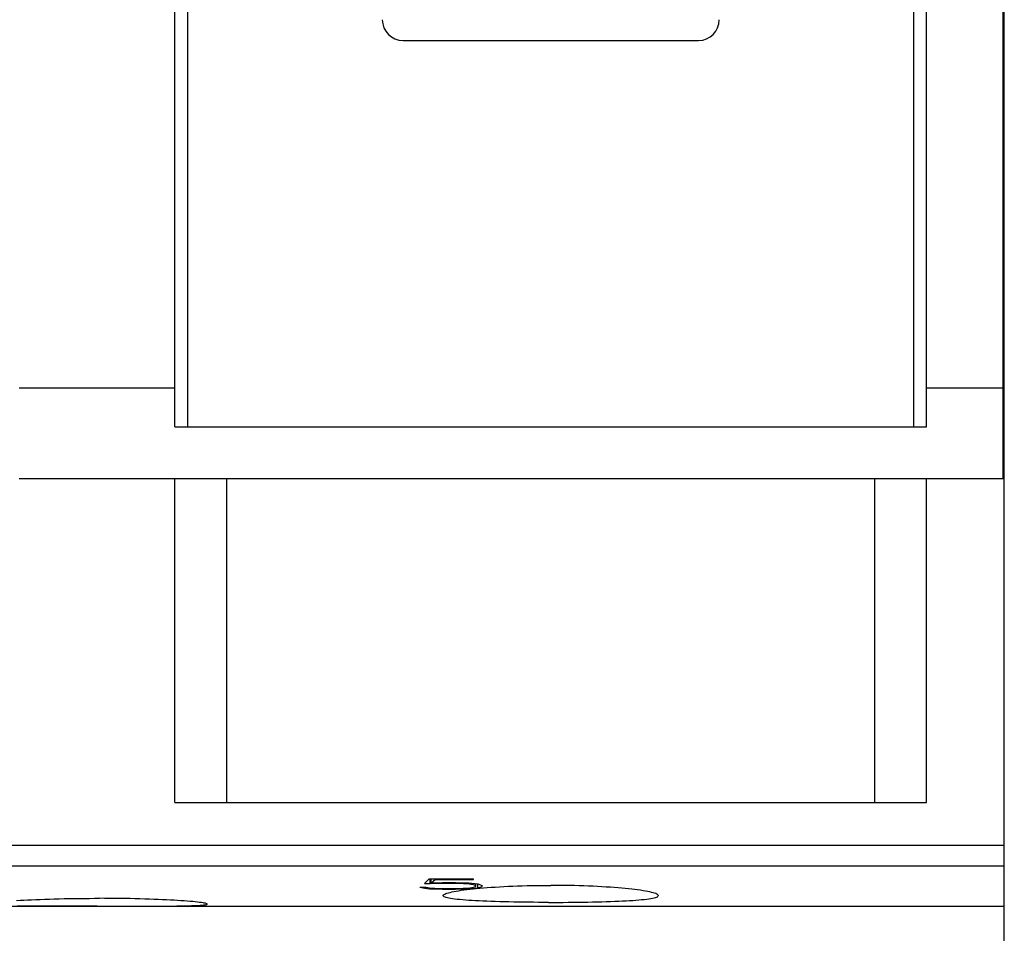
# Model space of a CAD drawing. Extents: x 0 to 1189, y 0 to 841.
# Drawn here: x 355 to 393, y 239 to 274 of the extents above; entities that cross this region are included whole.
import ezdxf

# ---------------------------------------------------------------- set-up
doc = ezdxf.new("R2010")
doc.units = 0
doc.header["$LTSCALE"] = 5
doc.header["$MEASUREMENT"] = 0
doc.layers.add('13000_TOP', color=7, linetype='CONTINUOUS')

msp = doc.modelspace()

# ---------------------------------------------------------------- linework, layer by layer
at = {"layer": '13000_TOP', "color": 7, "linetype": 'Continuous', "lineweight": 25}
for p, q in [((393.196974, 256.738926), (393.196974, 310.738884)), ((361.246973, 260.238884), (361.246973, 301.738884)), ((390.246973, 260.238884), (390.246973, 301.738884)), ((361.746973, 258.738884), (361.746973, 290.138891)), ((389.746973, 258.738884), (389.746973, 290.138891)), ((393.241972, 257.009926), (393.241972, 280.238928)), ((370.046976, 273.638886), (381.44697, 273.638886)), ((355.246973, 260.238884), (361.246973, 260.238884)), ((361.246973, 258.738884), (361.246973, 260.238884)), ((390.246973, 260.238884), (393.196974, 260.238884)), ((390.246973, 258.738884), (390.246973, 260.238884)), ((361.246973, 258.738884), (390.246973, 258.738884)), ((393.197004, 257.009926), (393.241972, 257.009926)), ((393.241972, 256.738956), (393.241972, 257.009926)), ((355.246973, 256.738926), (361.246973, 256.738926)), ((361.246973, 244.238884), (361.246973, 256.738926)), ((361.246973, 256.738884), (390.246973, 256.738884)), ((363.246973, 244.238884), (363.246973, 256.738884)), ((388.246973, 244.238884), (388.246973, 256.738884)), ((390.246973, 256.738926), (393.241972, 256.738926)), ((390.246973, 244.238884), (390.246973, 256.738926)), ((393.241972, 238.155884), (393.241972, 256.738926)), ((361.246973, 244.238884), (390.246973, 244.238884)), ((288.251974, 242.591309), (393.241972, 242.591309)), ((288.251974, 241.800705), (393.241972, 241.800705)), ((370.878614, 241.114875), (371.05088, 241.300667)), ((371.050878, 241.300667), (372.768942, 241.300667)), ((371.094521, 241.114876), (371.094521, 241.300667)), ((371.131269, 241.144424), (371.131269, 241.300667)), ((371.13127, 241.144426), (371.282864, 241.271192)), ((371.282864, 241.271194), (371.282864, 241.300667)), ((371.282864, 241.271194), (372.768942, 241.271194)), ((372.768942, 241.271194), (372.768942, 241.300667)), ((370.694864, 240.976839), (370.887801, 240.936529)), ((370.694864, 240.976837), (370.942926, 240.976837)), ((370.878612, 241.114876), (371.094521, 241.114876)), ((370.8878, 240.936531), (370.8878, 240.976837)), ((370.887801, 240.936529), (371.066957, 240.918918)), ((370.942926, 240.976839), (371.07155, 240.950021)), ((371.066957, 240.918922), (371.066957, 240.950974)), ((371.066957, 240.918918), (371.574566, 240.902108)), ((371.071551, 240.950021), (371.269083, 240.937013)), ((371.094519, 241.114875), (371.422973, 241.133934)), ((371.13127, 241.144426), (371.574567, 241.161392)), ((371.269083, 240.937013), (371.583754, 240.925776)), ((371.422974, 241.133934), (371.422974, 241.155594)), ((371.422974, 241.133934), (372.068396, 241.133934)), ((371.574566, 241.161392), (372.077583, 241.161392)), ((371.574566, 240.902107), (371.574566, 240.926102)), ((371.574566, 240.902107), (372.077583, 240.902107)), ((371.583754, 240.925774), (372.068396, 240.925774)), ((371.930469, 240.792809), (372.008869, 240.808708)), ((372.008869, 240.808708), (372.094915, 240.824463)), ((372.068395, 241.133933), (372.383066, 241.121386)), ((372.068396, 241.133934), (372.068396, 241.161392)), ((372.068396, 240.925776), (372.369286, 240.935885)), ((372.077582, 241.161392), (372.585192, 241.141736)), ((372.077583, 240.902107), (372.077583, 240.926086)), ((372.077583, 240.902108), (372.585192, 240.919237)), ((372.094915, 240.824463), (372.188219, 240.839996)), ((372.188219, 240.839996), (372.288391, 240.85524)), ((372.288391, 240.85524), (372.395021, 240.870125)), ((372.369285, 240.935886), (372.621942, 240.954475)), ((372.383066, 241.121384), (372.383066, 241.149567)), ((372.383067, 241.121386), (372.603567, 241.104435)), ((372.395021, 240.870125), (372.507526, 240.88459)), ((372.507526, 240.88459), (372.625257, 240.898567)), ((372.585192, 241.141737), (372.929723, 241.101984)), ((372.585192, 240.919237), (372.929723, 240.954312)), ((372.585192, 240.919235), (372.585192, 240.951759)), ((372.603567, 241.104439), (372.603567, 241.139595)), ((372.603567, 241.104435), (372.750567, 241.079317)), ((372.621943, 240.954475), (372.716114, 240.969401)), ((372.625257, 240.898567), (372.74756, 240.912003)), ((372.716114, 240.969401), (372.85852, 241.009167)), ((372.74756, 240.912003), (372.874212, 240.924873)), ((372.750566, 241.079315), (372.750566, 241.122543)), ((372.750566, 241.079317), (372.85852, 241.044091)), ((372.858519, 241.009171), (372.858519, 241.11013)), ((372.874212, 240.924873), (373.007643, 240.937416)), ((372.929723, 241.101985), (373.097396, 241.045073)), ((372.929723, 240.954312), (373.097395, 241.007983)), ((372.929724, 240.954315), (372.929724, 241.101982)), ((373.007643, 240.937416), (373.148031, 240.949608)), ((373.097395, 241.00798), (373.097395, 241.045074)), ((373.148031, 240.949608), (373.294981, 240.961357)), ((373.294981, 240.961357), (373.448111, 240.972595)), ((373.448111, 240.972595), (373.606981, 240.983246)), ((373.606981, 240.983246), (373.771048, 240.993233)), ((373.771048, 240.993233), (373.939741, 241.002502)), ((373.939741, 241.002502), (374.112486, 241.011009)), ((374.112486, 241.011009), (374.28874, 241.018684)), ((374.28874, 241.018684), (374.467947, 241.025505)), ((374.467947, 241.025505), (374.649431, 241.031448)), ((374.649431, 241.031448), (374.832506, 241.036476)), ((374.832506, 241.036476), (375.016489, 241.040573)), ((375.016489, 241.040573), (375.200674, 241.043739)), ((375.200674, 241.043739), (375.384314, 241.045975)), ((375.384314, 241.045975), (375.56666, 241.047302)), ((375.56666, 241.047302), (375.746973, 241.047737)), ((375.927286, 241.047302), (375.746973, 241.047737)), ((376.109632, 241.045975), (375.927286, 241.047302)), ((376.293272, 241.043739), (376.109632, 241.045975)), ((376.477457, 241.040573), (376.293272, 241.043739)), ((376.66144, 241.036476), (376.477457, 241.040573)), ((376.844515, 241.031448), (376.66144, 241.036476)), ((377.025999, 241.025505), (376.844515, 241.031448)), ((377.205206, 241.018684), (377.025999, 241.025505)), ((377.38146, 241.011009), (377.205206, 241.018684)), ((377.554205, 241.002502), (377.38146, 241.011009)), ((377.722898, 240.993233), (377.554205, 241.002502)), ((377.886965, 240.983246), (377.722898, 240.993233)), ((378.045835, 240.972595), (377.886965, 240.983246)), ((378.198965, 240.961357), (378.045835, 240.972595)), ((378.345915, 240.949608), (378.198965, 240.961357)), ((378.486303, 240.937416), (378.345915, 240.949608)), ((378.619734, 240.924873), (378.486303, 240.937416)), ((378.746386, 240.912003), (378.619734, 240.924873)), ((378.868689, 240.898567), (378.746386, 240.912003)), ((378.986418, 240.88459), (378.868689, 240.898567)), ((379.098925, 240.870125), (378.986418, 240.88459)), ((379.205557, 240.85524), (379.098925, 240.870125)), ((379.305727, 240.839996), (379.205557, 240.85524)), ((379.399031, 240.824463), (379.305727, 240.839996)), ((379.485075, 240.808708), (379.399031, 240.824463)), ((379.563475, 240.792809), (379.485075, 240.808708)), ((355.141048, 240.461769), (355.275258, 240.469811)), ((355.275258, 240.469811), (355.416497, 240.477661)), ((355.416497, 240.477661), (355.565561, 240.485344)), ((355.565561, 240.485344), (355.721995, 240.49279)), ((355.721995, 240.49279), (355.885344, 240.499954)), ((355.885344, 240.499954), (356.055109, 240.506752)), ((356.055109, 240.506752), (356.230653, 240.513153)), ((356.230653, 240.513153), (356.41131, 240.519096)), ((356.41131, 240.519096), (356.596418, 240.524536)), ((356.596418, 240.524536), (356.785351, 240.529434)), ((356.785351, 240.529434), (356.977432, 240.533768)), ((356.977432, 240.533768), (357.171869, 240.537506)), ((357.171869, 240.537506), (357.367866, 240.540627)), ((357.367866, 240.540627), (357.564625, 240.543114)), ((357.564625, 240.543114), (357.761305, 240.54496)), ((357.761305, 240.54496), (357.957041, 240.546181)), ((357.957041, 240.546181), (358.150963, 240.546783)), ((358.150963, 240.546783), (358.342983, 240.546783)), ((358.536905, 240.546181), (358.342983, 240.546783)), ((358.732641, 240.54496), (358.536905, 240.546181)), ((358.929321, 240.543114), (358.732641, 240.54496)), ((359.12608, 240.540627), (358.929321, 240.543114)), ((359.322077, 240.537506), (359.12608, 240.540627)), ((359.516514, 240.533768), (359.322077, 240.537506)), ((359.708595, 240.529434), (359.516514, 240.533768)), ((359.897528, 240.524536), (359.708595, 240.529434)), ((360.082636, 240.519096), (359.897528, 240.524536)), ((360.263294, 240.513153), (360.082636, 240.519096)), ((360.438837, 240.506752), (360.263294, 240.513153)), ((360.608602, 240.499954), (360.438837, 240.506752)), ((360.771952, 240.49279), (360.608602, 240.499954)), ((360.928385, 240.485344), (360.771952, 240.49279)), ((361.07745, 240.477661), (360.928385, 240.485344)), ((361.218689, 240.469811), (361.07745, 240.477661)), ((361.352898, 240.461769), (361.218689, 240.469811)), ((361.482422, 240.45343), (361.352898, 240.461769)), ((361.606621, 240.444824), (361.482422, 240.45343)), ((361.72473, 240.436012), (361.606621, 240.444824)), ((361.835991, 240.427032), (361.72473, 240.436012)), ((361.939814, 240.417946), (361.835991, 240.427032)), ((371.596973, 240.653679), (371.600904, 240.66803)), ((371.601257, 240.638954), (371.596973, 240.653679)), ((371.600904, 240.66803), (371.612822, 240.6828)), ((371.614258, 240.624329), (371.601257, 240.638954)), ((371.612822, 240.6828), (371.632915, 240.697922)), ((371.636194, 240.609879), (371.614258, 240.624329)), ((371.632915, 240.697922), (371.661371, 240.713341)), ((371.667284, 240.595657), (371.636194, 240.609879)), ((371.661371, 240.713341), (371.698364, 240.729004)), ((371.707714, 240.581734), (371.667284, 240.595657)), ((371.698364, 240.729004), (371.743893, 240.74485)), ((371.757442, 240.568176), (371.707714, 240.581734)), ((371.743893, 240.74485), (371.797834, 240.760811)), ((371.81633, 240.555016), (371.757442, 240.568176)), ((371.797834, 240.760811), (371.860069, 240.776817)), ((371.884237, 240.542297), (371.81633, 240.555016)), ((371.860069, 240.776817), (371.930469, 240.792809)), ((371.961025, 240.530075), (371.884237, 240.542297)), ((372.046421, 240.518356), (371.961025, 240.530075)), ((372.139986, 240.507179), (372.046421, 240.518356)), ((372.24128, 240.496552), (372.139986, 240.507179)), ((372.349853, 240.486504), (372.24128, 240.496552)), ((372.465136, 240.477043), (372.349853, 240.486504)), ((372.586391, 240.468178), (372.465136, 240.477043)), ((372.71287, 240.459908), (372.586391, 240.468178)), ((372.843939, 240.452217), (372.71287, 240.459908)), ((372.981852, 240.444969), (372.843939, 240.452217)), ((373.127424, 240.43811), (372.981852, 240.444969)), ((373.280207, 240.431664), (373.127424, 240.43811)), ((373.439756, 240.425659), (373.280207, 240.431664)), ((373.605585, 240.420113), (373.439756, 240.425659)), ((373.777071, 240.415039), (373.605585, 240.420113)), ((377.716875, 240.415039), (377.888361, 240.420113)), ((377.888361, 240.420113), (378.05419, 240.425659)), ((378.05419, 240.425659), (378.213739, 240.431664)), ((378.213739, 240.431664), (378.366522, 240.43811)), ((378.366522, 240.43811), (378.512094, 240.444969)), ((378.512094, 240.444969), (378.650007, 240.452217)), ((378.650007, 240.452217), (378.781076, 240.459908)), ((378.781076, 240.459908), (378.907556, 240.468178)), ((378.907556, 240.468178), (379.02881, 240.477043)), ((379.02881, 240.477043), (379.144091, 240.486504)), ((379.144091, 240.486504), (379.252665, 240.496552)), ((379.252665, 240.496552), (379.35396, 240.507179)), ((379.35396, 240.507179), (379.447527, 240.518356)), ((379.447527, 240.518356), (379.532923, 240.530075)), ((379.532923, 240.530075), (379.609709, 240.542297)), ((379.633879, 240.776817), (379.563475, 240.792809)), ((379.609709, 240.542297), (379.677618, 240.555016)), ((379.696112, 240.760811), (379.633879, 240.776817)), ((379.677618, 240.555016), (379.736502, 240.568176)), ((379.750055, 240.74485), (379.696112, 240.760811)), ((379.736502, 240.568176), (379.78623, 240.581734)), ((379.795584, 240.729004), (379.750055, 240.74485)), ((379.78623, 240.581734), (379.826662, 240.595657)), ((379.832575, 240.713341), (379.795584, 240.729004)), ((379.826662, 240.595657), (379.857752, 240.609879)), ((379.861029, 240.697922), (379.832575, 240.713341)), ((379.857752, 240.609879), (379.879686, 240.624329)), ((379.881124, 240.6828), (379.861029, 240.697922)), ((379.879686, 240.624329), (379.892687, 240.638954)), ((379.893042, 240.66803), (379.881124, 240.6828)), ((379.892687, 240.638954), (379.896975, 240.653679)), ((379.896975, 240.653679), (379.893042, 240.66803)), ((288.251974, 240.238815), (393.241972, 240.238815)), ((355.307092, 240.250046), (355.177236, 240.251793)), ((355.443927, 240.248474), (355.307092, 240.250046)), ((355.587845, 240.24707), (355.443927, 240.248474)), ((355.738448, 240.245834), (355.587845, 240.24707)), ((355.895335, 240.244759), (355.738448, 240.245834)), ((356.058062, 240.24382), (355.895335, 240.244759)), ((356.226063, 240.243027), (356.058062, 240.24382)), ((356.398756, 240.242355), (356.226063, 240.243027)), ((356.57556, 240.241791), (356.398756, 240.242355)), ((356.755917, 240.241325), (356.57556, 240.241791)), ((356.939259, 240.240952), (356.755917, 240.241325)), ((357.124893, 240.240646), (356.939259, 240.240952)), ((357.312124, 240.24041), (357.124893, 240.240646)), ((357.500254, 240.240227), (357.312124, 240.24041)), ((357.688562, 240.240097), (357.500254, 240.240227)), ((357.876291, 240.240006), (357.688562, 240.240097)), ((358.062681, 240.23996), (357.876291, 240.240006)), ((358.246973, 240.239937), (358.062681, 240.23996)), ((358.246973, 240.239937), (358.431265, 240.23996)), ((358.431265, 240.23996), (358.617655, 240.240006)), ((358.617655, 240.240006), (358.805384, 240.240097)), ((358.805384, 240.240097), (358.993692, 240.240227)), ((358.993692, 240.240227), (359.181822, 240.24041)), ((359.181822, 240.24041), (359.369053, 240.240646)), ((359.369053, 240.240646), (359.554687, 240.240952)), ((359.554687, 240.240952), (359.738029, 240.241325)), ((359.738029, 240.241325), (359.918386, 240.241791)), ((359.918386, 240.241791), (360.09519, 240.242355)), ((360.09519, 240.242355), (360.267883, 240.243027)), ((360.267883, 240.243027), (360.435884, 240.24382)), ((360.435884, 240.24382), (360.598612, 240.244759)), ((360.598612, 240.244759), (360.755499, 240.245834)), ((360.755499, 240.245834), (360.906101, 240.24707)), ((360.906101, 240.24707), (361.05002, 240.248474)), ((361.05002, 240.248474), (361.186855, 240.250046)), ((361.186855, 240.250046), (361.316711, 240.251793)), ((361.316711, 240.251793), (361.44208, 240.253777)), ((361.44208, 240.253777), (361.562794, 240.256012)), ((361.562794, 240.256012), (361.678179, 240.258522)), ((361.678179, 240.258522), (361.787558, 240.261314)), ((361.787558, 240.261314), (361.890329, 240.264412)), ((361.890329, 240.264412), (361.986061, 240.267815)), ((362.03574, 240.408814), (361.939814, 240.417946)), ((361.986061, 240.267815), (362.074352, 240.27153)), ((362.123308, 240.399681), (362.03574, 240.408814)), ((362.074352, 240.27153), (362.154804, 240.275566)), ((362.202072, 240.39061), (362.123308, 240.399681)), ((362.154804, 240.275566), (362.227049, 240.27993)), ((362.271744, 240.381638), (362.202072, 240.39061)), ((362.227049, 240.27993), (362.290909, 240.284615)), ((362.332176, 240.372818), (362.271744, 240.381638)), ((362.290909, 240.284615), (362.34626, 240.289619)), ((362.383223, 240.364189), (362.332176, 240.372818)), ((362.34626, 240.289619), (362.392973, 240.294922)), ((362.424738, 240.355804), (362.383223, 240.364189)), ((362.392973, 240.294922), (362.430925, 240.300514)), ((362.456671, 240.347702), (362.424738, 240.355804)), ((362.430925, 240.300514), (362.460113, 240.306389)), ((362.479208, 240.339905), (362.456671, 240.347702)), ((362.460113, 240.306389), (362.480722, 240.312508)), ((362.492569, 240.332443), (362.479208, 240.339905)), ((362.480722, 240.312508), (362.492943, 240.31884)), ((362.496973, 240.325356), (362.492569, 240.332443)), ((362.492943, 240.31884), (362.496973, 240.325356)), ((373.953558, 240.410446), (373.777071, 240.415039)), ((374.134401, 240.406326), (373.953558, 240.410446)), ((374.318983, 240.402695), (374.134401, 240.406326)), ((374.506647, 240.399544), (374.318983, 240.402695)), ((374.696615, 240.396874), (374.506647, 240.399544)), ((374.888105, 240.394669), (374.696615, 240.396874)), ((375.080339, 240.392929), (374.888105, 240.394669)), ((375.272497, 240.391647), (375.080339, 240.392929)), ((375.463724, 240.390808), (375.272497, 240.391647)), ((375.653177, 240.390396), (375.463724, 240.390808)), ((375.653177, 240.390396), (375.840769, 240.390396)), ((375.840769, 240.390396), (376.030222, 240.390808)), ((376.030222, 240.390808), (376.221449, 240.391647)), ((376.221449, 240.391647), (376.413607, 240.392929)), ((376.413607, 240.392929), (376.605841, 240.394669)), ((376.605841, 240.394669), (376.797331, 240.396874)), ((376.797331, 240.396874), (376.987299, 240.399544)), ((376.987299, 240.399544), (377.174963, 240.402695)), ((377.174963, 240.402695), (377.359545, 240.406326)), ((377.359545, 240.406326), (377.540388, 240.410446)), ((377.540388, 240.410446), (377.716875, 240.415039))]:
    msp.add_line(p, q, dxfattribs=at)
for centre, start, end in [((370.046976, 274.438884), 180, 269.999992), ((381.44697, 274.438884), 270.000008, 0)]:
    msp.add_arc(centre, 0.8, start, end, dxfattribs=at)

doc.saveas('drawing.dxf')
